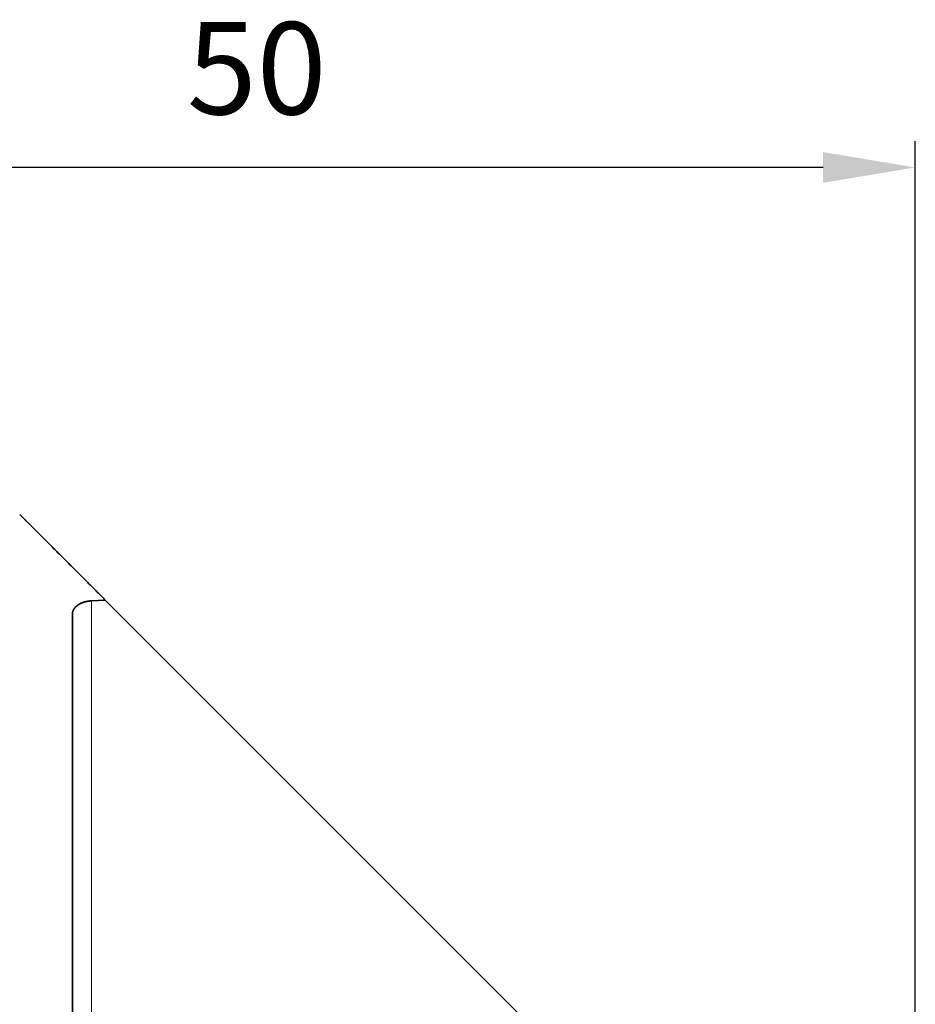
# Model space of a CAD drawing. Extents: x -38.2 to 61, y -49.9 to 38.8.
# Drawn here: x 16 to 50, y 1.4 to 38.8 of the extents above; entities that cross this region are included whole.
import ezdxf

# ---------------------------------------------------------------- set-up
doc = ezdxf.new("R2010")
doc.units = 0
doc.header["$PDMODE"] = 1
doc.layers.add('1', color=4, linetype='Continuous', lineweight=50)
doc.layers.add('2', color=7, linetype='Continuous', lineweight=25)
doc.styles.get("Standard").update_dxf_attribs({"font": 'monos.ttf'})
doc.dimstyles.new('AM_DIN', dxfattribs={"dimtxt": 3.5, "dimasz": 3.5, "dimexe": 1, "dimexo": 1, "dimgap": 1.5, "dimtad": 1, "dimdsep": 46, "dimtxsty": 'STANDARD', "dimcen": 0, "dimclrd": 256, "dimclre": 256, "dimclrt": 256, "dimadec": 0, "dimazin": 2, "dimtp": 0.1, "dimtm": 0.1, "dimtfac": 0.71, "dimtmove": 0, "dimatfit": 3, "dimfxl": 1, "dimlwd": -1, "dimlwe": -1, "dimarcsym": 0})

# ---------------------------------------------------------------- blocks, each defined once
blk = doc.blocks.new('*D7')
at = {"layer": '2', "linetype": 'ByBlock'}
for p, q in [((0, 21), (0, 34.167)), ((50, -26), (50, 34.167)), ((46.5, 33.167), (3.5, 33.167))]:
    blk.add_line(p, q, dxfattribs=at)
at = {"layer": '2'}
for points in [[(3.5, 33.751), (3.5, 32.584), (0, 33.167)], [(46.5, 33.751), (46.5, 32.584), (50, 33.167)]]:
    blk.add_solid(points, dxfattribs=at)
at = {"layer": 'DEFPOINTS', "color": 0}
for p in [(0, 33.167), (0, 20), (50, -27)]:
    blk.add_point(p, dxfattribs=at)
at = {"layer": '2', "insert": (25, 36.479), "char_height": 3.5, "attachment_point": 5}
blk.add_mtext('50', dxfattribs=at)

msp = doc.modelspace()

# ---------------------------------------------------------------- linework, layer by layer
at = {"layer": '1', "lineweight": 35}
for p, q in [((18.724, 16.719), (19.25, 16.75)), ((19.25, 16.75), (35.48, 0.52))]:
    msp.add_line(p, q, dxfattribs=at)
at = {"layer": '1', "lineweight": 13}
msp.add_line((18.724, -18.767), (18.724, 16.719), dxfattribs=at)
at = {"layer": '1', "lineweight": 35}
for points, knots in [([(19.25, 16.75), (18.406, 17.595), (17.081, 18.919), (16.272, 19.728), (16, 20)], [0, 0, 0.259834, 0.667268, 0.916251, 1, 1]), ([(18.724, 16.719), (18.646, 16.713), (18.57, 16.701), (18.533, 16.694), (18.497, 16.685), (18.479, 16.68), (18.461, 16.675), (18.444, 16.67), (18.426, 16.665), (18.361, 16.64), (18.3, 16.613), (18.285, 16.605), (18.271, 16.597), (18.257, 16.589), (18.243, 16.581), (18.217, 16.565), (18.193, 16.547), (18.169, 16.529), (18.148, 16.511), (18.137, 16.501), (18.127, 16.492), (18.118, 16.482), (18.108, 16.472), (18.075, 16.431), (18.048, 16.388), (18.037, 16.367), (18.027, 16.345), (18.019, 16.322), (18.012, 16.3), (18.003, 16.254), (18, 16.207)], [0, 0, 0.080805, 0.159768, 0.19864, 0.237201, 0.256352, 0.275323, 0.294054, 0.312575, 0.384601, 0.453738, 0.470648, 0.487375, 0.50387, 0.52011, 0.55188, 0.582795, 0.61294, 0.64238, 0.656856, 0.671188, 0.685398, 0.699407, 0.753527, 0.80519, 0.830346, 0.855193, 0.879798, 0.904152, 0.952182, 1, 1]), ([(18, -18.436), (18, -16.509), (18, -13.913), (18, -12.396), (18, -9.002), (18, -5.242), (18, -1.27), (18, 2.754), (18, 6.666), (18, 10.308), (18, 11.981), (18, 14.946), (18, 16.207)], [0, 0, 0.055615, 0.130544, 0.17433, 0.272325, 0.380851, 0.49551, 0.611655, 0.724578, 0.829702, 0.877991, 0.963575, 1, 1])]:
    msp.add_open_spline(points, degree=1, knots=knots, dxfattribs=at)

# ---------------------------------------------------------------- dimensions: what is measured, and where the dimension line sits
at = {"layer": '2'}
dim = msp.add_linear_dim(base=(0, 33.167), p1=(50, -27), p2=(0, 20), dimstyle='AM_DIN', dxfattribs=at)
dim.commit()
dim.dimension.update_dxf_attribs({"geometry": '*D7', "text_midpoint": (25, 33.167), "dimtype": 160})

doc.saveas('drawing.dxf')
